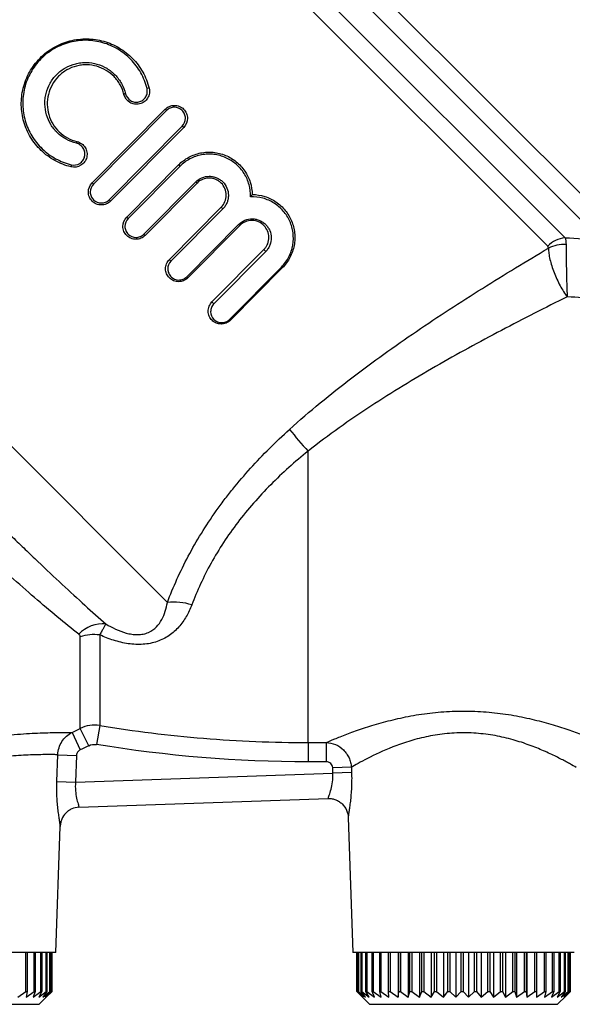
# Model space of a CAD drawing. Extents: x -39 to 608, y 8 to 346.
# Drawn here: x 141 to 184, y 194 to 270 of the extents above; entities that cross this region are included whole.
import ezdxf

# ---------------------------------------------------------------- set-up
doc = ezdxf.new("R2010")
doc.units = 0
doc.layers.get('0').update_dxf_attribs({"linetype": 'CONTINUOUS'})

msp = doc.modelspace()

# ---------------------------------------------------------------- linework, layer by layer
at = {"color": 8, "linetype": 'CONTINUOUS'}
for p, q in [((143.237, 297.18), (187.677, 252.74)), ((185.727, 252.691), (142.651, 295.766)), ((142.651, 293.18), (182.989, 252.842)), ((181.643, 252.188), (142.066, 291.766))]:
    msp.add_line(p, q, dxfattribs=at)
at = {"color": 7, "linetype": 'CONTINUOUS'}
for p, q in [((152.301, 224.72), (113.964, 263.056)), ((146.497, 257.073), (152.138, 262.754)), ((152.235, 262.658), (146.594, 256.977)), ((147.807, 255.772), (153.448, 261.453)), ((153.558, 261.343), (147.917, 255.663)), ((149.159, 254.429), (153.167, 258.464)), ((153.277, 258.354), (149.27, 254.319)), ((150.483, 253.114), (154.49, 257.15)), ((154.587, 257.054), (150.58, 253.018)), ((147.917, 255.663), (147.807, 255.772)), ((152.451, 251.16), (156.458, 255.196)), ((149.159, 254.429), (149.27, 254.319)), ((156.584, 255.07), (152.577, 251.035)), ((153.79, 249.83), (157.797, 253.865)), ((157.878, 253.785), (153.871, 249.75)), ((155.742, 247.892), (159.749, 251.927)), ((159.892, 251.785), (155.884, 247.75)), ((157.098, 246.545), (161.105, 250.581)), ((161.169, 250.517), (157.162, 246.482)), ((163.156, 213.91), (163.156, 236.388)), ((145.572, 215), (145.572, 222.071)), ((147.076, 222.213), (147.076, 215.223)), ((146.233, 213.667), (145.572, 215)), ((147.076, 215.223), (146.834, 213.757)), ((144.944, 214.697), (145.578, 213.35)), ((163.156, 213.91), (164.558, 213.91)), ((163.156, 213.91), (163.156, 212.423)), ((164.558, 213.91), (164.558, 212.423)), ((143.775, 210.9), (143.85, 212.972)), ((143.85, 212.972), (145.287, 212.92)), ((145.287, 212.92), (145.212, 210.848)), ((164.558, 212.423), (163.156, 212.423)), ((166.496, 212.008), (165.059, 211.956)), ((165.074, 211.542), (165.059, 211.956)), ((166.496, 212.008), (166.511, 211.594)), ((145.212, 210.848), (165.074, 211.542)), ((166.511, 211.594), (165.074, 211.542)), ((143.775, 210.9), (145.212, 210.848)), ((145.474, 208.92), (164.712, 209.591)), ((166.258, 208.117), (166.621, 197.723)), ((143.691, 197.723), (144.03, 207.445)), ((143.691, 197.723), (126.621, 197.723)), ((141.39, 194.723), (141.39, 197.723)), ((141.494, 197.723), (141.494, 194.723)), ((142.018, 194.723), (142.018, 197.723)), ((142.106, 197.723), (142.106, 194.723)), ((142.538, 194.723), (142.538, 197.723)), ((142.608, 197.723), (142.608, 194.723)), ((142.941, 194.723), (142.941, 197.723)), ((142.993, 197.723), (142.993, 194.723)), ((143.222, 194.723), (143.222, 197.723)), ((143.254, 197.723), (143.254, 194.723)), ((143.375, 194.723), (143.375, 197.723)), ((143.388, 197.723), (143.388, 194.723)), ((143.399, 194.723), (143.399, 197.723)), ((183.691, 197.723), (166.621, 197.723)), ((166.912, 194.723), (166.912, 197.723)), ((166.92, 197.723), (166.92, 194.723)), ((167.019, 194.723), (167.019, 197.723)), ((167.046, 197.723), (167.046, 194.723)), ((167.253, 194.723), (167.253, 197.723)), ((167.3, 197.723), (167.3, 194.723)), ((167.612, 194.723), (167.612, 197.723)), ((167.678, 197.723), (167.678, 194.723)), ((168.091, 194.723), (168.091, 197.723)), ((168.174, 197.723), (168.174, 194.723)), ((168.68, 194.723), (168.68, 197.723)), ((168.78, 197.723), (168.78, 194.723)), ((169.372, 194.723), (169.372, 197.723)), ((169.487, 197.723), (169.487, 194.723)), ((170.105, 197.723), (170.105, 194.273)), ((170.155, 194.723), (170.155, 197.723)), ((170.283, 197.723), (170.283, 194.723)), ((170.89, 197.723), (170.89, 194.273)), ((171.017, 194.723), (171.017, 197.723)), ((171.156, 197.723), (171.156, 194.723)), ((171.742, 197.723), (171.742, 194.273)), ((171.944, 194.723), (171.944, 197.723)), ((172.091, 197.723), (172.091, 194.723)), ((172.647, 197.723), (172.647, 194.273)), ((172.922, 194.723), (172.922, 197.723)), ((173.076, 197.723), (173.076, 194.723)), ((173.593, 197.723), (173.593, 194.273)), ((173.935, 194.723), (173.935, 197.723)), ((174.093, 197.723), (174.093, 194.723)), ((174.563, 197.723), (174.563, 194.273)), ((174.967, 194.723), (174.967, 197.723)), ((175.126, 197.723), (175.126, 194.723)), ((175.542, 197.723), (175.542, 194.273)), ((176.002, 194.723), (176.002, 197.723)), ((176.161, 197.723), (176.161, 194.723)), ((176.516, 197.723), (176.516, 194.273)), ((177.024, 194.723), (177.024, 197.723)), ((177.179, 197.723), (177.179, 194.723)), ((177.468, 197.723), (177.468, 194.273)), ((178.016, 194.723), (178.016, 197.723)), ((178.165, 197.723), (178.165, 194.723)), ((178.383, 197.723), (178.383, 194.273)), ((178.964, 194.723), (178.964, 197.723)), ((179.104, 197.723), (179.104, 194.723)), ((179.248, 197.723), (179.248, 194.273)), ((179.851, 194.723), (179.851, 197.723)), ((179.981, 197.723), (179.981, 194.723)), ((180.048, 197.723), (180.048, 194.273)), ((180.664, 194.723), (180.664, 197.723)), ((180.782, 197.723), (180.782, 194.723)), ((181.39, 194.723), (181.39, 197.723)), ((181.494, 197.723), (181.494, 194.723)), ((182.018, 194.723), (182.018, 197.723)), ((182.106, 197.723), (182.106, 194.723)), ((182.538, 194.723), (182.538, 197.723)), ((182.608, 197.723), (182.608, 194.723)), ((182.941, 194.723), (182.941, 197.723)), ((182.993, 197.723), (182.993, 194.723)), ((183.222, 194.723), (183.222, 197.723)), ((183.254, 197.723), (183.254, 194.723)), ((183.375, 194.723), (183.375, 197.723)), ((183.388, 197.723), (183.388, 194.723)), ((183.399, 194.723), (183.399, 197.723)), ((140.771, 194.273), (141.39, 194.723)), ((141.39, 194.723), (141.494, 194.723)), ((141.494, 194.723), (141.405, 194.273)), ((141.405, 194.273), (142.018, 194.723)), ((142.106, 194.723), (141.941, 194.273)), ((141.941, 194.273), (142.538, 194.723)), ((142.018, 194.723), (142.106, 194.723)), ((142.608, 194.723), (142.369, 194.273)), ((142.369, 194.273), (142.941, 194.723)), ((142.538, 194.723), (142.608, 194.723)), ((142.993, 194.723), (142.684, 194.273)), ((142.684, 194.273), (143.222, 194.723)), ((143.254, 194.723), (142.881, 194.273)), ((142.881, 194.273), (143.375, 194.723)), ((142.941, 194.723), (142.993, 194.723)), ((143.388, 194.723), (142.955, 194.273)), ((142.955, 194.273), (143.399, 194.723)), ((143.222, 194.723), (143.254, 194.723)), ((143.375, 194.723), (143.388, 194.723)), ((167.25, 194.38), (166.912, 194.723)), ((166.912, 194.723), (166.92, 194.723)), ((166.92, 194.723), (167.405, 194.273)), ((167.405, 194.273), (167.019, 194.723)), ((167.019, 194.723), (167.046, 194.723)), ((167.046, 194.723), (167.576, 194.273)), ((167.576, 194.273), (167.253, 194.723)), ((167.253, 194.723), (167.3, 194.723)), ((167.3, 194.723), (167.866, 194.273)), ((167.866, 194.273), (167.612, 194.723)), ((167.612, 194.723), (167.678, 194.723)), ((167.678, 194.723), (168.271, 194.273)), ((168.271, 194.273), (168.091, 194.723)), ((168.091, 194.723), (168.174, 194.723)), ((168.174, 194.723), (168.785, 194.273)), ((168.785, 194.273), (168.68, 194.723)), ((168.68, 194.723), (168.78, 194.723)), ((168.78, 194.723), (169.4, 194.273)), ((169.4, 194.273), (169.372, 194.723)), ((169.372, 194.723), (169.487, 194.723)), ((169.487, 194.723), (170.105, 194.273)), ((170.105, 194.273), (170.155, 194.723)), ((170.155, 194.723), (170.283, 194.723)), ((170.283, 194.723), (170.89, 194.273)), ((170.89, 194.273), (171.017, 194.723)), ((171.017, 194.723), (171.156, 194.723)), ((171.156, 194.723), (171.742, 194.273)), ((171.742, 194.273), (171.944, 194.723)), ((171.944, 194.723), (172.091, 194.723)), ((172.091, 194.723), (172.647, 194.273)), ((172.647, 194.273), (172.922, 194.723)), ((172.922, 194.723), (173.076, 194.723)), ((173.076, 194.723), (173.593, 194.273)), ((173.593, 194.273), (173.935, 194.723)), ((173.935, 194.723), (174.093, 194.723)), ((174.093, 194.723), (174.563, 194.273)), ((174.563, 194.273), (174.967, 194.723)), ((174.967, 194.723), (175.126, 194.723)), ((175.126, 194.723), (175.542, 194.273)), ((175.542, 194.273), (176.002, 194.723)), ((176.002, 194.723), (176.161, 194.723)), ((176.161, 194.723), (176.516, 194.273)), ((176.516, 194.273), (177.024, 194.723)), ((177.024, 194.723), (177.179, 194.723)), ((177.179, 194.723), (177.468, 194.273)), ((177.468, 194.273), (178.016, 194.723)), ((178.016, 194.723), (178.165, 194.723)), ((178.165, 194.723), (178.383, 194.273)), ((178.383, 194.273), (178.964, 194.723)), ((178.964, 194.723), (179.104, 194.723)), ((179.104, 194.723), (179.248, 194.273)), ((179.248, 194.273), (179.851, 194.723)), ((179.851, 194.723), (179.981, 194.723)), ((179.981, 194.723), (180.048, 194.273)), ((180.048, 194.273), (180.664, 194.723)), ((180.664, 194.723), (180.782, 194.723)), ((180.782, 194.723), (180.771, 194.273)), ((180.771, 194.273), (181.39, 194.723)), ((181.39, 194.723), (181.494, 194.723)), ((181.494, 194.723), (181.405, 194.273)), ((181.405, 194.273), (182.018, 194.723)), ((182.106, 194.723), (181.941, 194.273)), ((181.941, 194.273), (182.538, 194.723)), ((182.018, 194.723), (182.106, 194.723)), ((182.608, 194.723), (182.369, 194.273)), ((182.369, 194.273), (182.941, 194.723)), ((182.538, 194.723), (182.608, 194.723)), ((182.993, 194.723), (182.684, 194.273)), ((182.684, 194.273), (183.222, 194.723)), ((183.254, 194.723), (182.881, 194.273)), ((182.881, 194.273), (183.375, 194.723)), ((182.941, 194.723), (182.993, 194.723)), ((183.388, 194.723), (182.955, 194.273)), ((182.955, 194.273), (183.399, 194.723)), ((183.222, 194.723), (183.254, 194.723)), ((183.375, 194.723), (183.388, 194.723)), ((127.906, 193.723), (142.406, 193.723)), ((142.406, 193.723), (143.062, 194.379)), ((167.249, 194.379), (167.906, 193.723)), ((167.906, 193.723), (182.406, 193.723)), ((182.406, 193.723), (183.062, 194.379))]:
    msp.add_line(p, q, dxfattribs=at)
at = {"color": 7, "linetype": 'CONTINUOUS', "flags": 128}
for points in [[(153.448, 261.453), (153.469, 261.432), (153.49, 261.411), (153.509, 261.392), (153.526, 261.376), (153.539, 261.362), (153.55, 261.352), (153.556, 261.346), (153.558, 261.343)], [(153.277, 258.354), (153.255, 258.376), (153.235, 258.396), (153.216, 258.415), (153.199, 258.432), (153.185, 258.445), (153.175, 258.455), (153.169, 258.462), (153.167, 258.464)]]:
    msp.add_lwpolyline(points, dxfattribs=at)
at = {"color": 7, "linetype": 'CONTINUOUS'}
for centre, radius, start, end in [((150.845, 264.058), 0.315, 81.39631, 111.54119), ((149.096, 263.732), 0.218, 95.82322, 132.56332), ((77.924, 187.872), 105.428, 45.18252, 45.25675), ((145.499, 260.108), 0.219, 138.01624, 174.52998), ((145.186, 258.356), 0.318, 158.92398, 188.78599), ((71.4, 181.302), 106.681, 45.1827, 45.25613), ((227.684, 330.811), 103.843, 225.18229, 225.25755), ((206.267, 305.172), 70.559, 225.09613, 225.24075), ((178.366, 274.544), 29.167, 225.15288, 225.37581), ((223.077, 326.171), 102.991, 225.18216, 225.258), ((183.227, 250.642), 2.213, 96.16016, 135.67693), ((182.89, 249.8), 2.529, 86.14651, 118.07624), ((190.303, 282.498), 43.222, 225.01599, 225.28248), ((202.115, 300.991), 70.354, 225.09579, 225.24091), ((174.276, 270.425), 29.049, 225.15275, 225.3764), ((169.798, 259.311), 12.32, 225.12067, 225.54184), ((186.248, 278.414), 43.153, 225.01564, 225.28268), ((165.761, 255.245), 12.277, 225.12052, 225.54271), ((194.587, 264.935), 42.46, 219.27682, 222.24737), ((152.783, 220.156), 4.589, 72.22722, 96.03805), ((147.298, 220.573), 2.494, 83.97103, 137.46032), ((146.673, 218.436), 3.798, 83.91874, 106.84782)]:
    msp.add_arc(centre, radius, start, end, dxfattribs=at)
for points, knots in [([(144.872, 258.308), (144.431, 258.413), (144.017, 258.574), (143.433, 258.894), (143.244, 259.015), (142.887, 259.277), (142.72, 259.419), (142.247, 259.874), (141.969, 260.223), (141.634, 260.781), (141.534, 260.973), (141.361, 261.371), (141.286, 261.578), (141.105, 262.205), (141.039, 262.632), (141.026, 263.289), (141.036, 263.511), (141.084, 263.947), (141.123, 264.162), (141.281, 264.803), (141.448, 265.228), (141.775, 265.813), (141.897, 266.001), (142.168, 266.361), (142.318, 266.535), (142.796, 267.018), (143.155, 267.293), (143.942, 267.743), (144.354, 267.91), (145.002, 268.076), (145.221, 268.117), (145.657, 268.169), (145.875, 268.181), (146.313, 268.176), (146.533, 268.158), (146.964, 268.096), (147.176, 268.051), (147.801, 267.876), (148.208, 267.702), (148.768, 267.37), (148.948, 267.248), (149.291, 266.979), (149.455, 266.832), (149.919, 266.358), (150.182, 266.006), (150.508, 265.425), (150.605, 265.221), (150.769, 264.804), (150.838, 264.59), (150.892, 264.37)], [0, 0, 0, 0, 0.0625, 0.0625, 0.09375, 0.09375, 0.125, 0.125, 0.1875, 0.1875, 0.21875, 0.21875, 0.25, 0.25, 0.3125, 0.3125, 0.34375, 0.34375, 0.375, 0.375, 0.4375, 0.4375, 0.46875, 0.46875, 0.5, 0.5, 0.5625, 0.5625, 0.625, 0.625, 0.65625, 0.65625, 0.6875, 0.6875, 0.71875, 0.71875, 0.75, 0.75, 0.8125, 0.8125, 0.84375, 0.84375, 0.875, 0.875, 0.9375, 0.9375, 0.96875, 0.96875, 1, 1, 1, 1]), ([(150.729, 264.352), (150.676, 264.565), (150.609, 264.774), (150.448, 265.18), (150.353, 265.378), (150.035, 265.944), (149.779, 266.286), (149.328, 266.747), (149.168, 266.89), (148.835, 267.152), (148.661, 267.271), (148.117, 267.595), (147.722, 267.765), (147.115, 267.938), (146.91, 267.982), (146.491, 268.045), (146.276, 268.063), (145.851, 268.07), (145.639, 268.059), (145.215, 268.01), (145.002, 267.972), (144.371, 267.812), (143.968, 267.651), (143.393, 267.324), (143.209, 267.202), (142.861, 266.935), (142.696, 266.79), (142.386, 266.477), (142.239, 266.307), (141.976, 265.955), (141.858, 265.772), (141.54, 265.202), (141.379, 264.788), (141.228, 264.164), (141.191, 263.954), (141.146, 263.53), (141.137, 263.314), (141.153, 262.676), (141.219, 262.261), (141.397, 261.651), (141.47, 261.451), (141.641, 261.065), (141.738, 260.878), (142.065, 260.336), (142.336, 259.998), (142.796, 259.555), (142.959, 259.417), (143.305, 259.162), (143.49, 259.044), (144.058, 258.731), (144.461, 258.574), (144.889, 258.471)], [0, 0, 0, 0, 0.03125, 0.03125, 0.0625, 0.0625, 0.125, 0.125, 0.15625, 0.15625, 0.1875, 0.1875, 0.25, 0.25, 0.28125, 0.28125, 0.3125, 0.3125, 0.34375, 0.34375, 0.375, 0.375, 0.4375, 0.4375, 0.46875, 0.46875, 0.5, 0.5, 0.53125, 0.53125, 0.5625, 0.5625, 0.625, 0.625, 0.65625, 0.65625, 0.6875, 0.6875, 0.75, 0.75, 0.78125, 0.78125, 0.8125, 0.8125, 0.875, 0.875, 0.90625, 0.90625, 0.9375, 0.9375, 1, 1, 1, 1]), ([(145.281, 260.129), (145.005, 260.196), (144.739, 260.299), (144.25, 260.568), (144.027, 260.732), (143.624, 261.118), (143.452, 261.333), (143.167, 261.803), (143.053, 262.059), (142.898, 262.585), (142.854, 262.862), (142.844, 263.278), (142.85, 263.416), (142.88, 263.693), (142.904, 263.833), (143.005, 264.243), (143.108, 264.506), (143.388, 265.006), (143.56, 265.233), (143.862, 265.537), (143.971, 265.632), (144.198, 265.805), (144.316, 265.883), (144.685, 266.092), (144.953, 266.198), (145.36, 266.3), (145.496, 266.325), (145.773, 266.357), (145.914, 266.363), (146.331, 266.355), (146.602, 266.314), (147.134, 266.16), (147.387, 266.05), (147.858, 265.767), (148.078, 265.593), (148.366, 265.296), (148.456, 265.191), (148.622, 264.968), (148.699, 264.849), (148.902, 264.483), (149.005, 264.224), (149.074, 263.948)], [0, 0, 0, 0, 0.0625, 0.0625, 0.125, 0.125, 0.1875, 0.1875, 0.25, 0.25, 0.3125, 0.3125, 0.34375, 0.34375, 0.375, 0.375, 0.4375, 0.4375, 0.5, 0.5, 0.53125, 0.53125, 0.5625, 0.5625, 0.625, 0.625, 0.65625, 0.65625, 0.6875, 0.6875, 0.75, 0.75, 0.8125, 0.8125, 0.875, 0.875, 0.90625, 0.90625, 0.9375, 0.9375, 1, 1, 1, 1]), ([(148.948, 263.892), (148.884, 264.154), (148.786, 264.401), (148.593, 264.748), (148.521, 264.861), (148.363, 265.073), (148.278, 265.172), (148.005, 265.454), (147.796, 265.619), (147.349, 265.886), (147.108, 265.99), (146.603, 266.134), (146.346, 266.172), (145.951, 266.179), (145.817, 266.172), (145.554, 266.142), (145.424, 266.118), (145.038, 266.02), (144.783, 265.918), (144.432, 265.718), (144.32, 265.644), (144.105, 265.48), (144.001, 265.389), (143.713, 265.1), (143.55, 264.884), (143.282, 264.408), (143.184, 264.159), (143.055, 263.64), (143.026, 263.374), (143.037, 262.848), (143.078, 262.585), (143.223, 262.085), (143.33, 261.842), (143.6, 261.396), (143.763, 261.192), (144.145, 260.826), (144.357, 260.67), (144.821, 260.416), (145.073, 260.317), (145.336, 260.255)], [0, 0, 0, 0, 0.0625, 0.0625, 0.09375, 0.09375, 0.125, 0.125, 0.1875, 0.1875, 0.25, 0.25, 0.3125, 0.3125, 0.34375, 0.34375, 0.375, 0.375, 0.4375, 0.4375, 0.46875, 0.46875, 0.5, 0.5, 0.5625, 0.5625, 0.625, 0.625, 0.6875, 0.6875, 0.75, 0.75, 0.8125, 0.8125, 0.875, 0.875, 0.9375, 0.9375, 1, 1, 1, 1]), ([(150.892, 264.37), (150.923, 264.242), (150.929, 264.11), (150.889, 263.85), (150.844, 263.724), (150.707, 263.499), (150.616, 263.4), (150.404, 263.246), (150.282, 263.189), (150.027, 263.127), (149.894, 263.122), (149.634, 263.163), (149.51, 263.209), (149.174, 263.414), (149.011, 263.636), (148.948, 263.892)], [0, 0, 0, 0, 0.125, 0.125, 0.25, 0.25, 0.375, 0.375, 0.5, 0.5, 0.625, 0.625, 0.75, 0.75, 1, 1, 1, 1]), ([(149.074, 263.948), (149.127, 263.731), (149.266, 263.542), (149.551, 263.366), (149.656, 263.327), (149.877, 263.29), (149.991, 263.294), (150.208, 263.345), (150.313, 263.393), (150.494, 263.524), (150.573, 263.609), (150.689, 263.8), (150.728, 263.908), (150.761, 264.13), (150.756, 264.243), (150.729, 264.352)], [0, 0, 0, 0, 0.25, 0.25, 0.375, 0.375, 0.5, 0.5, 0.625, 0.625, 0.75, 0.75, 0.875, 0.875, 1, 1, 1, 1]), ([(152.138, 262.754), (152.231, 262.848), (152.341, 262.921), (152.583, 263.023), (152.714, 263.049), (152.975, 263.05), (153.107, 263.024), (153.348, 262.925), (153.46, 262.851), (153.645, 262.668), (153.72, 262.557), (153.821, 262.315), (153.848, 262.186), (153.85, 261.789), (153.745, 261.531), (153.558, 261.343)], [0, 0, 0, 0, 0.125, 0.125, 0.25, 0.25, 0.375, 0.375, 0.5, 0.5, 0.625, 0.625, 0.75, 0.75, 1, 1, 1, 1]), ([(153.448, 261.453), (153.607, 261.613), (153.696, 261.833), (153.693, 262.171), (153.67, 262.281), (153.583, 262.487), (153.519, 262.581), (153.282, 262.816), (153.06, 262.908), (152.727, 262.908), (152.615, 262.886), (152.408, 262.8), (152.314, 262.738), (152.235, 262.658)], [0, 0, 0, 0, 0.25, 0.25, 0.375, 0.375, 0.5, 0.5, 0.75, 0.75, 0.875, 0.875, 1, 1, 1, 1]), ([(145.336, 260.255), (145.464, 260.224), (145.583, 260.169), (145.795, 260.017), (145.885, 259.92), (146.023, 259.699), (146.07, 259.574), (146.112, 259.317), (146.108, 259.182), (146.049, 258.927), (145.994, 258.805), (145.84, 258.591), (145.743, 258.5), (145.405, 258.291), (145.128, 258.246), (144.872, 258.308)], [0, 0, 0, 0, 0.125, 0.125, 0.25, 0.25, 0.375, 0.375, 0.5, 0.5, 0.625, 0.625, 0.75, 0.75, 1, 1, 1, 1]), ([(144.889, 258.471), (145.108, 258.418), (145.344, 258.455), (145.632, 258.633), (145.716, 258.712), (145.846, 258.895), (145.893, 259), (145.942, 259.217), (145.944, 259.332), (145.906, 259.551), (145.866, 259.657), (145.748, 259.844), (145.671, 259.926), (145.491, 260.056), (145.39, 260.103), (145.281, 260.129)], [0, 0, 0, 0, 0.25, 0.25, 0.375, 0.375, 0.5, 0.5, 0.625, 0.625, 0.75, 0.75, 0.875, 0.875, 1, 1, 1, 1]), ([(153.167, 258.464), (153.399, 258.698), (153.659, 258.892), (154.091, 259.125), (154.242, 259.192), (154.548, 259.302), (154.704, 259.346), (155.024, 259.411), (155.188, 259.432), (155.514, 259.448), (155.676, 259.445), (156.161, 259.399), (156.483, 259.319), (157.082, 259.073), (157.367, 258.904), (157.742, 258.598), (157.859, 258.488), (158.078, 258.25), (158.18, 258.121), (158.361, 257.854), (158.441, 257.715), (158.581, 257.426), (158.641, 257.275), (158.786, 256.812), (158.838, 256.495), (158.842, 256.169)], [0, 0, 0, 0, 0.125, 0.125, 0.1875, 0.1875, 0.25, 0.25, 0.3125, 0.3125, 0.375, 0.375, 0.5, 0.5, 0.625, 0.625, 0.6875, 0.6875, 0.75, 0.75, 0.8125, 0.8125, 0.875, 0.875, 1, 1, 1, 1]), ([(158.713, 256.001), (158.723, 256.319), (158.685, 256.631), (158.56, 257.086), (158.507, 257.236), (158.38, 257.524), (158.307, 257.662), (158.056, 258.06), (157.846, 258.304), (157.37, 258.715), (157.097, 258.888), (156.664, 259.08), (156.515, 259.133), (156.207, 259.217), (156.049, 259.247), (155.734, 259.284), (155.576, 259.291), (155.258, 259.281), (155.097, 259.263), (154.784, 259.205), (154.631, 259.164), (154.331, 259.06), (154.183, 258.996), (153.758, 258.771), (153.503, 258.583), (153.277, 258.354)], [0, 0, 0, 0, 0.125, 0.125, 0.1875, 0.1875, 0.25, 0.25, 0.375, 0.375, 0.5, 0.5, 0.5625, 0.5625, 0.625, 0.625, 0.6875, 0.6875, 0.75, 0.75, 0.8125, 0.8125, 0.875, 0.875, 1, 1, 1, 1]), ([(154.49, 257.15), (154.628, 257.288), (154.791, 257.397), (155.149, 257.545), (155.341, 257.583), (155.633, 257.581), (155.729, 257.571), (155.917, 257.533), (156.011, 257.505), (156.188, 257.43), (156.272, 257.385), (156.432, 257.278), (156.507, 257.216), (156.71, 257.014), (156.819, 256.851), (156.967, 256.499), (157.007, 256.307), (157.01, 256.02), (157.001, 255.922), (156.965, 255.733), (156.938, 255.641), (156.866, 255.462), (156.82, 255.375), (156.714, 255.214), (156.653, 255.139), (156.584, 255.07)], [0, 0, 0, 0, 0.125, 0.125, 0.25, 0.25, 0.3125, 0.3125, 0.375, 0.375, 0.4375, 0.4375, 0.5, 0.5, 0.625, 0.625, 0.75, 0.75, 0.8125, 0.8125, 0.875, 0.875, 0.9375, 0.9375, 1, 1, 1, 1]), ([(156.458, 255.196), (156.581, 255.32), (156.678, 255.467), (156.809, 255.787), (156.842, 255.96), (156.84, 256.303), (156.805, 256.475), (156.673, 256.79), (156.575, 256.936), (156.394, 257.117), (156.327, 257.173), (156.184, 257.268), (156.109, 257.309), (155.87, 257.408), (155.699, 257.443), (155.35, 257.443), (155.178, 257.409), (154.856, 257.276), (154.71, 257.178), (154.587, 257.054)], [0, 0, 0, 0, 0.125, 0.125, 0.25, 0.25, 0.375, 0.375, 0.5, 0.5, 0.5625, 0.5625, 0.625, 0.625, 0.75, 0.75, 0.875, 0.875, 1, 1, 1, 1]), ([(147.917, 255.663), (147.824, 255.569), (147.714, 255.495), (147.471, 255.394), (147.34, 255.367), (147.079, 255.367), (146.947, 255.392), (146.706, 255.491), (146.594, 255.566), (146.409, 255.749), (146.334, 255.86), (146.233, 256.102), (146.206, 256.231), (146.205, 256.627), (146.31, 256.885), (146.497, 257.073)], [0, 0, 0, 0, 0.125, 0.125, 0.25, 0.25, 0.375, 0.375, 0.5, 0.5, 0.625, 0.625, 0.75, 0.75, 1, 1, 1, 1]), ([(146.594, 256.977), (146.435, 256.817), (146.346, 256.596), (146.348, 256.259), (146.371, 256.149), (146.458, 255.943), (146.522, 255.849), (146.759, 255.614), (146.981, 255.522), (147.315, 255.521), (147.427, 255.543), (147.634, 255.629), (147.727, 255.692), (147.807, 255.772)], [0, 0, 0, 0, 0.25, 0.25, 0.375, 0.375, 0.5, 0.5, 0.75, 0.75, 0.875, 0.875, 1, 1, 1, 1]), ([(158.842, 256.169), (158.842, 256.156), (158.823, 256.126), (158.774, 256.065), (158.744, 256.032), (158.713, 256.001)], [0, 0, 0, 0, 0.5, 0.5, 1, 1, 1, 1]), ([(161.105, 250.581), (161.337, 250.815), (161.527, 251.077), (161.824, 251.659), (161.924, 251.963), (162.031, 252.594), (162.036, 252.909), (161.975, 253.376), (161.943, 253.53), (161.859, 253.829), (161.806, 253.974), (161.679, 254.257), (161.604, 254.395), (161.437, 254.657), (161.344, 254.781), (161.04, 255.133), (160.798, 255.341), (160.401, 255.592), (160.262, 255.667), (159.972, 255.795), (159.82, 255.849), (159.359, 255.975), (159.039, 256.013), (158.713, 256.001)], [0, 0, 0, 0, 0.125, 0.125, 0.25, 0.25, 0.375, 0.375, 0.4375, 0.4375, 0.5, 0.5, 0.5625, 0.5625, 0.625, 0.625, 0.75, 0.75, 0.8125, 0.8125, 0.875, 0.875, 1, 1, 1, 1]), ([(158.842, 256.176), (159.175, 256.173), (159.497, 256.121), (159.964, 255.975), (160.118, 255.914), (160.408, 255.772), (160.547, 255.692), (160.813, 255.512), (160.94, 255.411), (161.177, 255.193), (161.286, 255.077), (161.487, 254.831), (161.578, 254.701), (161.743, 254.427), (161.815, 254.284), (161.938, 253.991), (161.988, 253.84), (162.068, 253.532), (162.097, 253.372), (162.132, 253.053), (162.137, 252.893), (162.125, 252.571), (162.107, 252.408), (162.017, 251.926), (161.91, 251.614), (161.602, 251.024), (161.407, 250.756), (161.169, 250.517)], [0, 0, 0, 0, 0.125, 0.125, 0.1875, 0.1875, 0.25, 0.25, 0.3125, 0.3125, 0.375, 0.375, 0.4375, 0.4375, 0.5, 0.5, 0.5625, 0.5625, 0.625, 0.625, 0.6875, 0.6875, 0.75, 0.75, 0.875, 0.875, 1, 1, 1, 1]), ([(150.58, 253.018), (150.486, 252.924), (150.376, 252.851), (150.134, 252.749), (150.003, 252.723), (149.742, 252.722), (149.611, 252.748), (149.37, 252.847), (149.258, 252.921), (149.072, 253.104), (148.998, 253.215), (148.896, 253.457), (148.869, 253.587), (148.868, 253.983), (148.973, 254.241), (149.159, 254.429)], [0, 0, 0, 0, 0.125, 0.125, 0.25, 0.25, 0.375, 0.375, 0.5, 0.5, 0.625, 0.625, 0.75, 0.75, 1, 1, 1, 1]), ([(149.27, 254.319), (149.111, 254.159), (149.021, 253.939), (149.024, 253.601), (149.048, 253.49), (149.135, 253.285), (149.199, 253.19), (149.435, 252.956), (149.658, 252.864), (149.991, 252.864), (150.103, 252.886), (150.309, 252.971), (150.403, 253.034), (150.483, 253.114)], [0, 0, 0, 0, 0.25, 0.25, 0.375, 0.375, 0.5, 0.5, 0.75, 0.75, 0.875, 0.875, 1, 1, 1, 1]), ([(157.797, 253.865), (157.938, 254.006), (158.104, 254.116), (158.469, 254.264), (158.663, 254.3), (158.956, 254.296), (159.051, 254.285), (159.238, 254.245), (159.33, 254.216), (159.506, 254.141), (159.588, 254.095), (159.745, 253.989), (159.818, 253.928), (159.951, 253.795), (160.011, 253.722), (160.116, 253.566), (160.162, 253.482), (160.272, 253.223), (160.313, 253.033), (160.319, 252.652), (160.285, 252.457), (160.177, 252.185), (160.131, 252.096), (160.023, 251.933), (159.962, 251.856), (159.892, 251.785)], [0, 0, 0, 0, 0.125, 0.125, 0.25, 0.25, 0.3125, 0.3125, 0.375, 0.375, 0.4375, 0.4375, 0.5, 0.5, 0.5625, 0.5625, 0.625, 0.625, 0.75, 0.75, 0.875, 0.875, 0.9375, 0.9375, 1, 1, 1, 1]), ([(159.749, 251.927), (159.812, 251.991), (159.868, 252.06), (159.964, 252.207), (160.006, 252.287), (160.103, 252.531), (160.134, 252.705), (160.129, 253.046), (160.093, 253.216), (159.962, 253.525), (159.867, 253.666), (159.631, 253.904), (159.489, 254.001), (159.176, 254.135), (159.006, 254.172), (158.657, 254.177), (158.482, 254.145), (158.154, 254.011), (158.004, 253.912), (157.878, 253.785)], [0, 0, 0, 0, 0.0625, 0.0625, 0.125, 0.125, 0.25, 0.25, 0.375, 0.375, 0.5, 0.5, 0.625, 0.625, 0.75, 0.75, 0.875, 0.875, 1, 1, 1, 1]), ([(183.06, 252.323), (183.06, 252.197), (183.061, 252.06), (183.063, 251.762), (183.065, 251.601), (183.07, 251.265), (183.072, 251.09), (183.079, 250.729), (183.082, 250.542), (183.095, 249.986), (183.104, 249.607), (183.126, 248.903), (183.137, 248.566), (183.149, 248.283)], [0, 0, 0, 0, 0.125, 0.125, 0.25, 0.25, 0.375, 0.375, 0.5, 0.5, 0.75, 0.75, 1, 1, 1, 1]), ([(161.719, 238.056), (163.278, 239.468), (164.887, 240.782), (168.164, 243.286), (169.832, 244.475), (172.359, 246.194), (173.205, 246.756), (174.904, 247.862), (175.757, 248.405), (178.315, 250.008), (180.015, 251.037), (181.7, 252.032)], [0, 0, 0, 0, 0.25, 0.25, 0.5, 0.5, 0.625, 0.625, 0.75, 0.75, 1, 1, 1, 1]), ([(181.7, 252.032), (181.702, 251.906), (181.714, 251.77), (181.754, 251.481), (181.783, 251.325), (181.858, 251.004), (181.903, 250.838), (182.01, 250.499), (182.071, 250.324), (182.271, 249.808), (182.431, 249.462), (182.775, 248.827), (182.964, 248.529), (183.149, 248.283)], [0, 0, 0, 0, 0.125, 0.125, 0.25, 0.25, 0.375, 0.375, 0.5, 0.5, 0.75, 0.75, 1, 1, 1, 1]), ([(153.871, 249.75), (153.777, 249.655), (153.666, 249.581), (153.422, 249.48), (153.29, 249.454), (153.03, 249.454), (152.899, 249.481), (152.66, 249.579), (152.549, 249.653), (152.365, 249.835), (152.29, 249.944), (152.188, 250.185), (152.161, 250.314), (152.159, 250.578), (152.184, 250.709), (152.283, 250.954), (152.357, 251.066), (152.451, 251.16)], [0, 0, 0, 0, 0.125, 0.125, 0.25, 0.25, 0.375, 0.375, 0.5, 0.5, 0.625, 0.625, 0.75, 0.75, 0.875, 0.875, 1, 1, 1, 1]), ([(152.577, 251.035), (152.416, 250.873), (152.328, 250.649), (152.333, 250.311), (152.356, 250.201), (152.444, 249.997), (152.507, 249.904), (152.742, 249.672), (152.961, 249.581), (153.294, 249.579), (153.406, 249.6), (153.615, 249.686), (153.71, 249.749), (153.79, 249.83)], [0, 0, 0, 0, 0.25, 0.25, 0.375, 0.375, 0.5, 0.5, 0.75, 0.75, 0.875, 0.875, 1, 1, 1, 1]), ([(157.162, 246.482), (157.066, 246.385), (156.952, 246.31), (156.705, 246.21), (156.572, 246.185), (156.312, 246.187), (156.183, 246.214), (155.947, 246.313), (155.839, 246.385), (155.658, 246.565), (155.585, 246.671), (155.482, 246.908), (155.454, 247.036), (155.449, 247.3), (155.472, 247.432), (155.572, 247.682), (155.646, 247.795), (155.742, 247.892)], [0, 0, 0, 0, 0.125, 0.125, 0.25, 0.25, 0.375, 0.375, 0.5, 0.5, 0.625, 0.625, 0.75, 0.75, 0.875, 0.875, 1, 1, 1, 1]), ([(155.884, 247.75), (155.802, 247.667), (155.738, 247.569), (155.654, 247.354), (155.635, 247.241), (155.645, 246.903), (155.74, 246.693), (155.971, 246.466), (156.061, 246.405), (156.261, 246.321), (156.37, 246.297), (156.591, 246.293), (156.705, 246.313), (156.917, 246.398), (157.015, 246.462), (157.098, 246.545)], [0, 0, 0, 0, 0.125, 0.125, 0.25, 0.25, 0.5, 0.5, 0.625, 0.625, 0.75, 0.75, 0.875, 0.875, 1, 1, 1, 1]), ([(183.149, 248.283), (181.47, 247.454), (179.776, 246.595), (176.377, 244.804), (174.678, 243.875), (171.311, 241.935), (169.641, 240.922), (166.351, 238.769), (164.731, 237.63), (163.156, 236.388)], [0, 0, 0, 0, 0.25, 0.25, 0.5, 0.5, 0.75, 0.75, 1, 1, 1, 1]), ([(131.919, 238.043), (132.639, 237.326), (133.357, 236.612), (134.432, 235.546), (134.79, 235.192), (135.506, 234.484), (135.863, 234.132), (137.633, 232.388), (139.006, 231.045), (140.675, 229.435), (141.006, 229.116), (141.664, 228.486), (141.991, 228.174), (142.959, 227.255), (143.583, 226.669), (145.393, 224.986), (146.52, 223.965), (147.56, 223.053)], [0, 0, 0, 0, 0.125, 0.125, 0.1875, 0.1875, 0.25, 0.25, 0.5, 0.5, 0.5625, 0.5625, 0.625, 0.625, 0.75, 0.75, 1, 1, 1, 1]), ([(152.301, 224.72), (152.525, 225.31), (152.772, 225.909), (153.31, 227.098), (153.6, 227.691), (154.539, 229.46), (155.256, 230.625), (156.27, 232.054), (156.479, 232.339), (156.904, 232.901), (157.121, 233.179), (157.784, 234.001), (158.241, 234.536), (159.66, 236.105), (160.664, 237.101), (161.719, 238.056)], [0, 0, 0, 0, 0.125, 0.125, 0.25, 0.25, 0.5, 0.5, 0.5625, 0.5625, 0.625, 0.625, 0.75, 0.75, 1, 1, 1, 1]), ([(163.156, 236.388), (162.145, 235.568), (161.18, 234.706), (159.817, 233.335), (159.377, 232.866), (158.529, 231.898), (158.118, 231.398), (156.951, 229.869), (156.267, 228.822), (155.381, 227.22), (155.108, 226.68), (154.609, 225.598), (154.385, 225.058), (154.184, 224.526)], [0, 0, 0, 0, 0.25, 0.25, 0.375, 0.375, 0.5, 0.5, 0.75, 0.75, 0.875, 0.875, 1, 1, 1, 1]), ([(145.46, 222.259), (144.393, 223.105), (143.254, 224.051), (141.45, 225.611), (140.832, 226.155), (139.879, 227.005), (139.558, 227.295), (138.913, 227.878), (138.589, 228.174), (136.96, 229.665), (135.63, 230.909), (133.589, 232.841), (132.901, 233.497), (131.529, 234.809), (130.843, 235.467), (130.156, 236.128)], [0, 0, 0, 0, 0.25, 0.25, 0.375, 0.375, 0.4375, 0.4375, 0.5, 0.5, 0.75, 0.75, 0.875, 0.875, 1, 1, 1, 1]), ([(154.184, 224.526), (154.065, 224.21), (153.925, 223.91), (153.595, 223.342), (153.405, 223.074), (152.963, 222.58), (152.717, 222.359), (152.298, 222.072), (152.149, 221.984), (151.838, 221.827), (151.676, 221.759), (151.17, 221.586), (150.801, 221.513), (150.051, 221.46), (149.661, 221.48), (148.897, 221.591), (148.52, 221.682), (147.78, 221.915), (147.424, 222.056), (147.076, 222.213)], [0, 0, 0, 0, 0.125, 0.125, 0.25, 0.25, 0.375, 0.375, 0.4375, 0.4375, 0.5, 0.5, 0.625, 0.625, 0.75, 0.75, 0.875, 0.875, 1, 1, 1, 1]), ([(147.56, 223.053), (147.798, 222.912), (148.044, 222.78), (148.562, 222.542), (148.836, 222.435), (149.261, 222.319), (149.405, 222.287), (149.703, 222.243), (149.855, 222.231), (150.153, 222.234), (150.302, 222.248), (150.585, 222.306), (150.719, 222.349), (151.084, 222.508), (151.29, 222.66), (151.623, 223), (151.757, 223.189), (151.979, 223.597), (152.066, 223.811), (152.207, 224.253), (152.261, 224.483), (152.301, 224.72)], [0, 0, 0, 0, 0.125, 0.125, 0.25, 0.25, 0.3125, 0.3125, 0.375, 0.375, 0.4375, 0.4375, 0.5, 0.5, 0.625, 0.625, 0.75, 0.75, 0.875, 0.875, 1, 1, 1, 1]), ([(147.56, 223.053), (147.517, 222.986), (147.455, 222.882), (147.333, 222.669), (147.287, 222.588), (147.188, 222.412), (147.134, 222.316), (147.076, 222.213)], [0, 0, 0, 0, 0.5, 0.5, 0.75, 0.75, 1, 1, 1, 1]), ([(145.572, 222.071), (145.572, 222.113), (145.557, 222.148), (145.516, 222.21), (145.49, 222.236), (145.46, 222.259)], [0, 0, 0, 0, 0.5, 0.5, 1, 1, 1, 1]), ([(164.558, 213.91), (164.732, 213.985), (164.953, 214.079), (165.48, 214.295), (165.787, 214.418), (166.484, 214.683), (166.866, 214.821), (167.69, 215.1), (168.133, 215.241), (169.082, 215.513), (169.577, 215.643), (170.352, 215.818), (170.616, 215.874), (171.154, 215.978), (171.43, 216.026), (172.264, 216.157), (172.831, 216.226), (173.694, 216.295), (173.984, 216.313), (174.57, 216.337), (174.866, 216.343), (175.746, 216.343), (176.327, 216.319), (177.48, 216.226), (178.054, 216.156), (178.888, 216.025), (179.162, 215.977), (179.702, 215.872), (179.969, 215.816), (180.747, 215.639), (181.24, 215.51), (182.177, 215.241), (182.622, 215.1), (183.455, 214.818), (183.835, 214.68), (184.352, 214.484), (184.515, 214.42), (184.823, 214.298), (184.968, 214.239), (185.367, 214.075), (185.586, 213.982), (185.757, 213.908)], [0, 0, 0, 0, 0.0625, 0.0625, 0.125, 0.125, 0.1875, 0.1875, 0.25, 0.25, 0.3125, 0.3125, 0.34375, 0.34375, 0.375, 0.375, 0.4375, 0.4375, 0.46875, 0.46875, 0.5, 0.5, 0.5625, 0.5625, 0.625, 0.625, 0.65625, 0.65625, 0.6875, 0.6875, 0.75, 0.75, 0.8125, 0.8125, 0.875, 0.875, 0.90625, 0.90625, 0.9375, 0.9375, 1, 1, 1, 1]), ([(147.076, 215.223), (146.82, 215.264), (146.558, 215.265), (146.052, 215.19), (145.805, 215.114), (145.572, 215)], [0, 0, 0, 0, 0.5, 0.5, 1, 1, 1, 1]), ([(147.076, 215.223), (149.734, 214.785), (152.408, 214.457), (157.77, 214.02), (160.461, 213.91), (163.156, 213.91)], [0, 0, 0, 0, 0.5, 0.5, 1, 1, 1, 1]), ([(130.156, 213.029), (130.834, 213.172), (131.536, 213.312), (132.627, 213.515), (132.996, 213.582), (133.748, 213.711), (134.127, 213.774), (135.258, 213.954), (136.011, 214.062), (137.139, 214.207), (137.514, 214.252), (138.244, 214.334), (138.603, 214.371), (139.305, 214.439), (139.649, 214.47), (140.323, 214.524), (140.652, 214.548), (141.594, 214.61), (142.169, 214.638), (142.949, 214.667), (143.195, 214.674), (143.646, 214.685), (143.853, 214.689), (144.231, 214.694), (144.401, 214.696), (144.703, 214.697), (144.835, 214.697), (144.944, 214.697)], [0, 0, 0, 0, 0.125, 0.125, 0.1875, 0.1875, 0.25, 0.25, 0.375, 0.375, 0.4375, 0.4375, 0.5, 0.5, 0.5625, 0.5625, 0.625, 0.625, 0.75, 0.75, 0.8125, 0.8125, 0.875, 0.875, 0.9375, 0.9375, 1, 1, 1, 1]), ([(143.85, 212.972), (143.856, 213.153), (143.887, 213.332), (143.992, 213.674), (144.069, 213.84), (144.26, 214.14), (144.376, 214.279), (144.64, 214.517), (144.785, 214.617), (144.944, 214.697)], [0, 0, 0, 0, 0.25, 0.25, 0.5, 0.5, 0.75, 0.75, 1, 1, 1, 1]), ([(183.837, 211.996), (183.703, 212.073), (183.533, 212.171), (183.223, 212.342), (183.111, 212.403), (182.871, 212.531), (182.744, 212.597), (182.341, 212.804), (182.043, 212.95), (181.551, 213.176), (181.379, 213.253), (181.026, 213.404), (180.844, 213.479), (180.279, 213.701), (179.88, 213.844), (179.032, 214.11), (178.582, 214.233), (177.652, 214.437), (177.166, 214.519), (176.187, 214.631), (175.692, 214.661), (174.939, 214.663), (174.685, 214.656), (174.185, 214.629), (173.937, 214.608), (173.203, 214.528), (172.725, 214.449), (171.79, 214.248), (171.343, 214.128), (170.493, 213.866), (170.089, 213.722), (168.942, 213.275), (168.288, 212.965), (167.19, 212.405), (166.774, 212.169), (166.496, 212.008)], [0, 0, 0, 0, 0.0625, 0.0625, 0.09375, 0.09375, 0.125, 0.125, 0.1875, 0.1875, 0.21875, 0.21875, 0.25, 0.25, 0.3125, 0.3125, 0.375, 0.375, 0.4375, 0.4375, 0.5, 0.5, 0.53125, 0.53125, 0.5625, 0.5625, 0.625, 0.625, 0.6875, 0.6875, 0.75, 0.75, 0.875, 0.875, 1, 1, 1, 1]), ([(164.558, 213.91), (164.805, 213.903), (165.049, 213.848), (165.5, 213.654), (165.71, 213.513), (165.976, 213.252), (166.058, 213.155), (166.2, 212.951), (166.262, 212.843), (166.366, 212.616), (166.408, 212.497), (166.469, 212.256), (166.488, 212.133), (166.496, 212.008)], [0, 0, 0, 0, 0.25, 0.25, 0.5, 0.5, 0.625, 0.625, 0.75, 0.75, 0.875, 0.875, 1, 1, 1, 1]), ([(143.85, 212.972), (143.755, 212.974), (143.641, 212.976), (143.381, 212.978), (143.234, 212.979), (142.91, 212.978), (142.732, 212.977), (142.344, 212.97), (142.132, 212.965), (141.461, 212.943), (140.965, 212.918), (140.15, 212.86), (139.865, 212.836), (139.281, 212.782), (138.982, 212.752), (138.372, 212.683), (138.061, 212.644), (137.426, 212.559), (137.1, 212.512), (136.121, 212.36), (135.467, 212.245), (134.488, 212.053), (134.16, 211.986), (133.51, 211.847), (133.191, 211.775), (132.25, 211.557), (131.646, 211.406), (131.064, 211.253)], [0, 0, 0, 0, 0.0625, 0.0625, 0.125, 0.125, 0.1875, 0.1875, 0.25, 0.25, 0.375, 0.375, 0.4375, 0.4375, 0.5, 0.5, 0.5625, 0.5625, 0.625, 0.625, 0.75, 0.75, 0.8125, 0.8125, 0.875, 0.875, 1, 1, 1, 1]), ([(145.578, 213.35), (145.495, 213.311), (145.423, 213.251), (145.321, 213.101), (145.291, 213.012), (145.287, 212.92)], [0, 0, 0, 0, 0.5, 0.5, 1, 1, 1, 1]), ([(165.059, 211.956), (165.054, 212.083), (164.997, 212.206), (164.812, 212.376), (164.686, 212.423), (164.558, 212.423)], [0, 0, 0, 0, 0.5, 0.5, 1, 1, 1, 1]), ([(164.712, 209.591), (164.724, 209.648), (164.754, 209.739), (164.835, 209.985), (164.883, 210.134), (164.974, 210.483), (165.016, 210.675), (165.071, 211.098), (165.083, 211.316), (165.074, 211.542)], [0, 0, 0, 0, 0.25, 0.25, 0.5, 0.5, 0.75, 0.75, 1, 1, 1, 1]), ([(166.511, 211.594), (166.525, 211.2), (166.522, 210.813), (166.495, 210.247), (166.483, 210.065), (166.453, 209.713), (166.436, 209.543), (166.399, 209.221), (166.38, 209.071), (166.342, 208.795), (166.324, 208.668), (166.292, 208.447), (166.279, 208.354), (166.261, 208.206), (166.257, 208.15), (166.258, 208.117)], [0, 0, 0, 0, 0.25, 0.25, 0.375, 0.375, 0.5, 0.5, 0.625, 0.625, 0.75, 0.75, 0.875, 0.875, 1, 1, 1, 1]), ([(144.03, 207.445), (144.031, 207.478), (144.027, 207.533), (144.009, 207.68), (143.996, 207.772), (143.964, 207.99), (143.945, 208.116), (143.908, 208.389), (143.888, 208.538), (143.851, 208.858), (143.833, 209.027), (143.804, 209.377), (143.791, 209.558), (143.764, 210.122), (143.761, 210.508), (143.775, 210.9)], [0, 0, 0, 0, 0.125, 0.125, 0.25, 0.25, 0.375, 0.375, 0.5, 0.5, 0.625, 0.625, 0.75, 0.75, 1, 1, 1, 1]), ([(145.212, 210.848), (145.192, 210.626), (145.192, 210.409), (145.225, 209.988), (145.257, 209.796), (145.331, 209.45), (145.372, 209.304), (145.44, 209.063), (145.466, 208.975), (145.474, 208.92)], [0, 0, 0, 0, 0.25, 0.25, 0.5, 0.5, 0.75, 0.75, 1, 1, 1, 1]), ([(164.712, 209.591), (164.812, 209.595), (164.91, 209.588), (165.104, 209.555), (165.2, 209.528), (165.384, 209.456), (165.472, 209.412), (165.638, 209.305), (165.717, 209.242), (165.929, 209.037), (166.045, 208.871), (166.205, 208.512), (166.251, 208.313), (166.258, 208.117)], [0, 0, 0, 0, 0.125, 0.125, 0.25, 0.25, 0.375, 0.375, 0.5, 0.5, 0.75, 0.75, 1, 1, 1, 1]), ([(145.474, 208.92), (145.284, 208.913), (145.098, 208.869), (144.839, 208.752), (144.757, 208.705), (144.603, 208.597), (144.53, 208.534), (144.333, 208.331), (144.227, 208.17), (144.116, 207.91), (144.087, 207.821), (144.046, 207.635), (144.033, 207.539), (144.03, 207.445)], [0, 0, 0, 0, 0.25, 0.25, 0.375, 0.375, 0.5, 0.5, 0.75, 0.75, 0.875, 0.875, 1, 1, 1, 1])]:
    msp.add_open_spline(points, degree=3, knots=knots, dxfattribs=at)
for points in [[(181.7, 252.032), (181.701, 252.098), (181.681, 252.151), (181.643, 252.188)], [(182.989, 252.842), (183.901, 252.79), (184.814, 252.739), (185.727, 252.691)], [(182.989, 252.842), (183.036, 252.714), (183.06, 252.539), (183.06, 252.323)], [(185.51, 248.152), (184.723, 248.194), (183.936, 248.238), (183.149, 248.283)], [(144.944, 214.697), (145.155, 214.796), (145.364, 214.897), (145.572, 215)], [(146.233, 213.667), (146.016, 213.559), (145.798, 213.454), (145.578, 213.35)], [(146.233, 213.667), (146.419, 213.759), (146.63, 213.791), (146.834, 213.757)], [(163.156, 212.423), (157.678, 212.423), (152.238, 212.868), (146.834, 213.757)]]:
    msp.add_open_spline(points, degree=3, dxfattribs=at)

doc.saveas('drawing.dxf')
